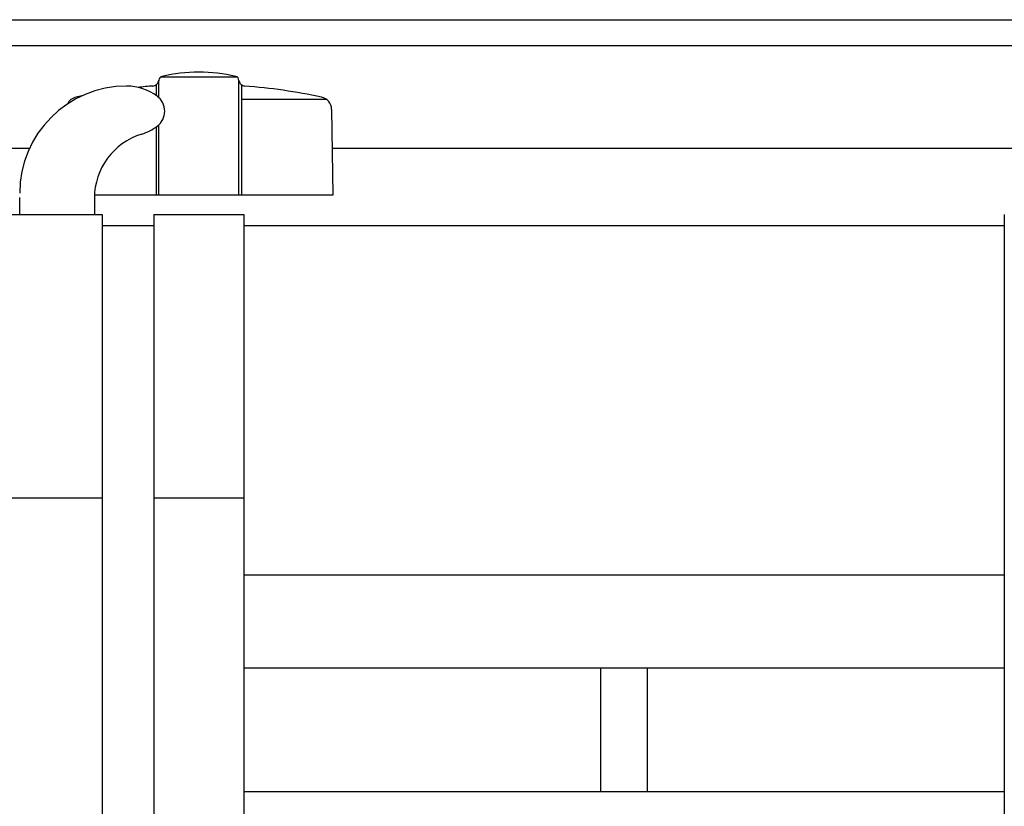
# Model space of a CAD drawing. Extents: x -37 to 21686, y -729 to 14614.
# Drawn here: x 3373 to 3755, y 12680 to 12985 of the extents above; entities that cross this region are included whole.
import ezdxf

# ---------------------------------------------------------------- set-up
doc = ezdxf.new("R2010")
doc.units = 0
doc.header["$LTSCALE"] = 70
doc.layers.add('_0-1_LAYER_1', color=7, linetype='CONTINUOUS')

msp = doc.modelspace()

# ---------------------------------------------------------------- linework, layer by layer
at = {"layer": '_0-1_LAYER_1', "color": 7, "linetype": 'Continuous'}
for p, q in [((1992.5, 12985), (7372.5, 12985)), ((1992.5, 12975), (7372.5, 12975)), ((3427, 12961.42), (3426.91, 12961.09)), ((3427, 12954.75), (3427, 12961.53)), ((3457.42, 12962.71), (3427.58, 12962.71)), ((3458, 12961.43), (3458.09, 12961.09)), ((3458, 12917), (3458, 12961.42)), ((3426, 12959.76), (3426, 12955.55)), ((3459, 12959.76), (3459, 12917)), ((3492.15, 12954), (3459, 12954)), ((3494.03, 12950.16), (3494.5, 12917)), ((3426, 12943.45), (3426, 12917)), ((3427, 12917), (3427, 12944.25)), ((3376.75, 12935), (3363.24, 12935)), ((4710.76, 12935), (3494.24, 12935)), ((3373, 12909.5), (3373, 12916)), ((3402, 12915.79), (3402, 12909.5)), ((3494.5, 12917), (3402.03, 12917)), ((3370, 12909.5), (3405, 12909.5)), ((3405, 12909.5), (3405, 12523.91)), ((3425, 12909.5), (3460, 12909.5)), ((3425, 12909.5), (3425, 12509.28)), ((3460, 12909.5), (3460, 12499.5)), ((3755, 12909.5), (3755, 12499.5)), ((3425, 12905), (3405, 12905)), ((3755, 12905), (3460, 12905)), ((3370, 12799.5), (3405, 12799.5)), ((3370, 12799.5), (3405, 12799.5)), ((3425, 12799.5), (3460, 12799.5)), ((3755, 12769.5), (3460, 12769.5)), ((3755, 12733.5), (3460, 12733.5)), ((3598.5, 12685.5), (3598.5, 12733.5)), ((3616.5, 12733.5), (3616.5, 12685.5)), ((3755, 12685.5), (3460, 12685.5))]:
    msp.add_line(p, q, dxfattribs=at)
for centre, radius, start, end in [((3428.5, 12961.53), 1.5, 102.9441, 180), ((3442.5, 12900.62), 64, 77.0559, 102.9441), ((3456.5, 12961.53), 1.5, 355.6704, 77.0559), ((3414.5, 12917.75), 41.5, 90, 180), ((3414.5, 12939.5), 19.75, 53.1301, 90), ((3442.5, 12729.96), 230, 94.4402, 95.8802), ((3424.5, 12961.76), 2.5, 274.4402, 344.5428), ((3460.5, 12961.76), 2.5, 195.4572, 265.5598), ((3442.5, 12729.96), 230, 78.0655, 85.5598), ((3395.97, 12950.09), 5, 101.9345, 154.0985), ((3442.5, 12729.96), 230, 101.3806, 101.9345), ((3422, 12949.5), 7.25, 306.8699, 53.1301), ((3489.03, 12950.09), 5, 0.8157, 78.0655), ((3414.5, 12959.5), 19.75, 287.1625, 306.8699), ((3428, 12915.79), 26, 107.1625, 180)]:
    msp.add_arc(centre, radius, start, end, dxfattribs=at)

doc.saveas('drawing.dxf')
